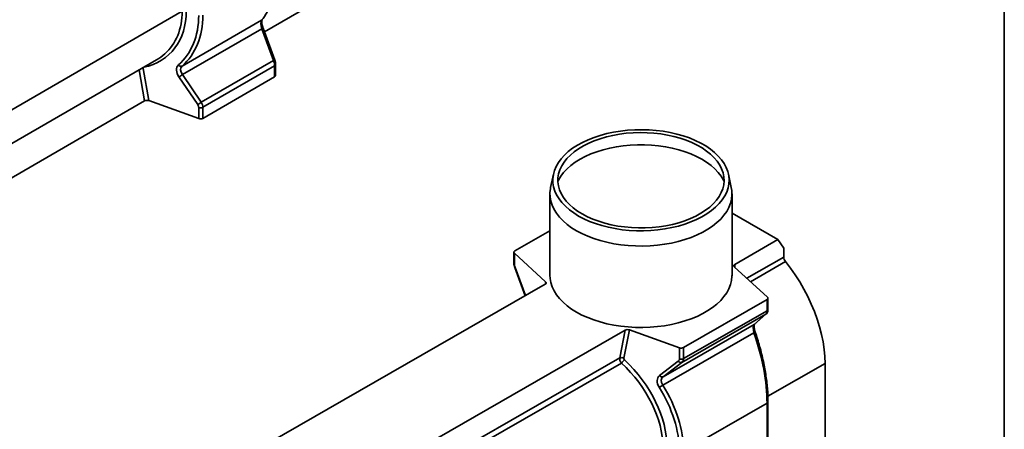
# Model space of a CAD drawing. Units: millimetres. Extents: x -29 to 536, y -3 to 370.
# Drawn here: x 356 to 415, y 123 to 147 of the extents above; entities that cross this region are included whole.
import ezdxf

# ---------------------------------------------------------------- set-up
doc = ezdxf.new("R2010")
doc.units = ezdxf.units.MM
doc.layers.add('FORMAT', color=7, linetype='Continuous')

msp = doc.modelspace()

# ---------------------------------------------------------------- linework, layer by layer
at = {"color": 7, "linetype": 'Continuous', "lineweight": 35}
for p, q in [((390.995741, 158.674943), (370.29748, 146.726091)), ((365.333344, 144.655938), (370.132347, 147.426343)), ((370.92862, 145.013725), (370.219885, 146.936617)), ((370.140561, 146.909882), (365.349405, 144.144007)), ((370.849296, 144.98699), (370.140561, 146.909882)), ((342.601196, 132.799523), (363.787451, 145.030088)), ((366.483617, 142.466738), (370.849296, 144.98699)), ((370.920554, 144.670194), (366.577791, 142.16317)), ((370.920554, 144.002251), (370.920554, 144.670194)), ((370.979132, 144.083892), (370.979132, 144.751835)), ((362.973351, 144.510968), (363.31561, 142.566473)), ((366.269298, 142.326392), (365.135086, 144.003661)), ((365.349405, 144.144007), (366.483617, 142.466738)), ((366.577791, 141.495228), (370.920554, 144.002251)), ((363.065023, 142.550883), (342.013209, 130.397929)), ((363.31561, 142.566473), (366.330386, 141.478955)), ((366.577791, 142.16317), (366.577791, 141.495228)), ((366.330386, 141.478955), (366.330386, 142.146897)), ((387.766436, 138.136539), (387.591458, 137.329874)), ((398.507296, 137.329874), (398.332318, 138.136539)), ((387.549377, 136.940381), (387.549377, 132.025469)), ((398.549377, 132.025469), (398.549377, 136.940381)), ((401.322526, 134.175041), (398.549377, 135.765655)), ((385.433273, 133.4974), (387.549377, 134.711147)), ((401.322526, 134.175041), (398.715031, 132.679443)), ((401.67608, 133.668425), (401.322526, 134.175041)), ((385.374695, 133.416284), (385.374695, 132.746205)), ((387.288926, 131.62629), (385.405085, 133.355494)), ((385.405085, 133.355494), (385.405085, 132.685416)), ((401.67608, 133.121903), (401.67608, 133.668425)), ((385.425209, 132.484033), (386.050486, 130.787709)), ((400.693669, 130.695443), (398.686842, 132.537538)), ((387.26192, 131.482559), (365.358086, 118.919036)), ((395.615611, 127.657051), (400.665481, 130.553537)), ((400.665481, 129.883459), (400.665481, 130.553537)), ((400.724059, 129.964575), (400.724059, 130.634653)), ((400.594223, 129.674204), (395.521437, 126.764574)), ((395.615611, 126.986972), (400.665481, 129.883459)), ((399.885488, 129.052581), (400.594223, 129.674204)), ((399.909032, 129.069668), (400.617766, 129.691291)), ((392.102843, 128.70592), (370.199009, 116.142397)), ((391.765914, 127.028272), (392.102843, 128.70592)), ((392.35343, 128.72141), (392.011171, 127.017224)), ((395.368206, 127.640883), (392.35343, 128.72141)), ((399.877274, 128.552982), (394.371164, 125.394807)), ((394.387225, 125.898907), (399.885488, 129.052581)), ((399.909032, 129.069668), (399.885488, 129.052581)), ((395.368206, 126.970804), (395.368206, 127.640883)), ((395.615611, 127.657051), (395.615611, 126.986972)), ((394.172906, 125.969069), (395.307118, 126.834736)), ((395.521437, 126.764574), (394.387225, 125.898907)), ((404.172167, 118.849216), (404.172167, 126.696005)), ((400.724059, 115.883353), (400.724059, 124.384523)), ((395.615611, 121.406921), (400.665481, 124.303407)), ((400.665481, 115.802237), (400.665481, 124.303407))]:
    msp.add_line(p, q, dxfattribs=at)
at = {"color": 8, "linetype": 'Continuous', "lineweight": 35}
for p, q in [((342.694861, 134.89331), (365.334492, 147.96289)), ((363.065023, 142.550883), (362.735534, 144.422829)), ((398.715031, 132.679443), (398.715031, 132.511663)), ((399.444602, 131.84198), (401.67608, 133.121903)), ((401.782598, 132.847682), (399.669422, 131.635614)), ((385.443257, 132.492415), (386.067934, 130.797717)), ((387.300779, 131.514165), (387.288926, 131.62629)), ((400.617823, 129.691341), (400.594223, 129.674204)), ((371.081263, 115.164043), (391.765914, 127.028272)), ((391.870667, 126.725142), (371.324787, 114.940509)), ((400.716359, 124.713835), (404.172167, 126.696005))]:
    msp.add_line(p, q, dxfattribs=at)
at = {"color": 8, "linetype": 'Continuous', "lineweight": 35, "flags": 128}
msp.add_lwpolyline([(370.16589, 147.453688), (370.156866, 147.444716), (370.132347, 147.426343)], dxfattribs=at)
at = {"color": 7, "linetype": 'Continuous', "lineweight": 35, "flags": 128}
for points in [[(389.284972, 135.600359), (389.604331, 135.43155), (389.946617, 135.278235), (390.309552, 135.141431), (390.690719, 135.022051), (391.087583, 134.920888), (391.497502, 134.838616), (391.917749, 134.775782), (392.345526, 134.732805), (392.777988, 134.70997), (393.212256, 134.707429), (393.645439, 134.725199), (394.074656, 134.763163), (394.49705, 134.821067), (394.90981, 134.898526), (395.310189, 134.995024), (395.695523, 135.10992), (396.063247, 135.242448), (396.410914, 135.391727), (396.736211, 135.556764), (397.036972, 135.73646), (397.311197, 135.929619), (397.55706, 136.134955), (397.772925, 136.351103), (397.957355, 136.576624), (398.109124, 136.810017), (398.227221, 137.049729), (398.310861, 137.294164), (398.359486, 137.541696), (398.372773, 137.790678), (398.350634, 138.039453), (398.293216, 138.286365), (398.200901, 138.529771), (398.074303, 138.768051), (397.914266, 138.99962), (397.721853, 139.222936), (397.498346, 139.436513), (397.245231, 139.63893), (396.964194, 139.828841), (396.657105, 140.00498), (396.326006, 140.166176), (395.973103, 140.311357), (395.600742, 140.439555), (395.211402, 140.549918), (394.807675, 140.641712), (394.392246, 140.714326), (393.967881, 140.767275), (393.537403, 140.800209), (393.103677, 140.812907), (392.66959, 140.805286), (392.238031, 140.777396), (391.811871, 140.729422), (391.393946, 140.661685), (390.987038, 140.574634), (390.593855, 140.468849), (390.217012, 140.345034), (389.859019, 140.204012), (389.522256, 140.046724), (389.208967, 139.874214), (388.921234, 139.687631), (388.660974, 139.488218), (388.429917, 139.2773), (388.229603, 139.056281), (388.061363, 138.826633), (387.926318, 138.589884), (387.825365, 138.347609), (387.759178, 138.10142), (387.728196, 137.852956), (387.732626, 137.603871), (387.772438, 137.355821), (387.847367, 137.110458), (387.956914, 136.869414), (388.100351, 136.634294), (388.276723, 136.406662), (388.484856, 136.188034), (388.723365, 135.979863), (388.990663, 135.783536), (389.284972, 135.600359)], [(389.500376, 135.72391), (389.809796, 135.560712), (390.141939, 135.412938), (390.494475, 135.281624), (390.864932, 135.16769), (391.250712, 135.071936), (391.649108, 134.995034), (392.057326, 134.937522), (392.472502, 134.899805), (392.891725, 134.882147), (393.312053, 134.884672), (393.730539, 134.907362), (394.144248, 134.950058), (394.550276, 135.01246), (394.945777, 135.094131), (395.327976, 135.194498), (395.694192, 135.312857), (396.041856, 135.448377), (396.368531, 135.600109), (396.671924, 135.766987), (396.949908, 135.947842), (397.200532, 136.141404), (397.422038, 136.346316), (397.612874, 136.561141), (397.7717, 136.784372), (397.897402, 137.014443), (397.989099, 137.24974), (398.046147, 137.488613), (398.068147, 137.729387), (398.054943, 137.970371), (398.006629, 138.209877), (397.923544, 138.446224), (397.806269, 138.677755), (397.655629, 138.902845), (397.472679, 139.119915), (397.258702, 139.327443), (397.015201, 139.523973), (396.743881, 139.708127), (396.446648, 139.878614), (396.125585, 140.034236), (395.782945, 140.173903), (395.42113, 140.296635), (395.04268, 140.40157), (394.650248, 140.487974), (394.246587, 140.55524), (393.834529, 140.602896), (393.416963, 140.630608), (392.996819, 140.638181), (392.577043, 140.625563), (392.160581, 140.592841), (391.750352, 140.540246), (391.349236, 140.468146), (390.960045, 140.377047), (390.585509, 140.267588), (390.228255, 140.140537), (389.89079, 139.996785), (389.575479, 139.837341), (389.284536, 139.663321), (389.02, 139.475949), (388.783727, 139.276536), (388.577375, 139.066483), (388.402391, 138.847263), (388.260002, 138.620413), (388.151207, 138.387525), (388.076769, 138.150232), (388.03721, 137.910198), (388.032808, 137.669107), (388.063594, 137.428651), (388.129352, 137.190516), (388.22962, 136.956372), (388.363695, 136.727861), (388.530636, 136.506587), (388.729274, 136.294101), (388.958214, 136.091895), (389.21585, 135.901385), (389.500376, 135.72391)], [(388.031368, 137.701047), (388.065554, 137.769924), (388.205103, 138.003079), (388.377744, 138.228828), (388.582296, 138.445628), (388.817364, 138.651999), (389.08134, 138.846531), (389.372422, 139.027896), (389.688621, 139.194854), (390.027777, 139.346264), (390.387575, 139.481093), (390.765555, 139.59842), (391.159135, 139.697442), (391.565629, 139.777484), (391.982257, 139.837999), (392.406175, 139.878574), (392.834487, 139.898931), (393.264267, 139.898931), (393.692579, 139.878574), (394.116497, 139.837999), (394.533125, 139.777484), (394.939618, 139.697442), (395.333199, 139.59842), (395.711179, 139.481093), (396.070976, 139.346264), (396.410133, 139.194854), (396.726332, 139.027896), (397.017414, 138.846531), (397.28139, 138.651999), (397.516457, 138.445628), (397.72101, 138.228828), (397.893651, 138.003079), (398.0332, 137.769924), (398.067386, 137.701047)], [(389.16029, 134.709692), (388.859959, 134.896421), (388.586799, 135.096407), (388.34258, 135.308351), (388.128886, 135.530879), (387.947104, 135.762549), (387.798412, 136.001857), (387.683775, 136.247252), (387.603935, 136.497142), (387.559411, 136.749907), (387.550492, 137.003907), (387.577235, 137.257495), (387.591458, 137.329874)], [(398.507296, 137.329874), (398.539342, 137.130855), (398.548262, 136.876855), (398.521519, 136.623267), (398.459286, 136.371736), (398.361969, 136.123892), (398.230197, 135.881344), (398.064826, 135.645664), (397.866928, 135.41838), (397.637786, 135.200968), (397.378886, 134.994836), (397.091908, 134.801322), (396.778712, 134.62168), (396.441331, 134.457076), (396.081951, 134.308578), (395.702904, 134.177147), (395.306647, 134.063637), (394.895752, 133.968784), (394.472882, 133.893203), (394.04078, 133.837384), (393.602248, 133.801689), (393.160131, 133.78635), (392.717295, 133.791466), (392.276613, 133.817004), (391.840943, 133.862798), (391.41311, 133.928551), (390.995889, 134.013837), (390.591985, 134.118103), (390.204019, 134.240673), (389.834506, 134.380751), (389.485842, 134.53743), (389.16029, 134.709692)], [(385.433273, 133.4974), (385.411619, 133.482696), (385.394555, 133.466122), (385.382563, 133.448144), (385.37598, 133.42927), (385.374992, 133.41003), (385.379626, 133.390967), (385.389752, 133.372616), (385.405085, 133.355494)], [(398.686842, 132.537538), (398.671509, 132.554659), (398.661383, 132.57301), (398.656749, 132.592074), (398.657738, 132.611314), (398.66432, 132.630188), (398.676312, 132.648165), (398.693376, 132.664739), (398.715031, 132.679443)], [(404.172167, 126.696005), (404.158797, 127.116619), (404.118765, 127.550206), (404.052294, 127.994331), (403.959757, 128.446497), (403.841676, 128.904164), (403.698713, 129.364761), (403.531672, 129.825699), (403.341491, 130.284389), (403.129239, 130.738254), (402.896108, 131.184742), (402.643409, 131.621347), (402.372561, 132.045614), (402.085085, 132.455159), (401.782598, 132.847682)], [(387.549377, 132.025469), (387.559411, 131.834994), (387.603935, 131.58223), (387.683775, 131.332339), (387.798412, 131.086945), (387.947104, 130.847636), (388.128886, 130.615967), (388.34258, 130.393438), (388.586799, 130.181494), (388.859959, 129.981509), (389.16029, 129.79478), (389.485842, 129.622517), (389.834506, 129.465839), (390.204019, 129.325761), (390.591985, 129.203191), (390.995889, 129.098925), (391.41311, 129.013639), (391.840943, 128.947886), (392.276613, 128.902092), (392.717295, 128.876554), (393.160131, 128.871438), (393.602248, 128.886777), (394.04078, 128.922472), (394.472882, 128.978291), (394.895752, 129.053872), (395.306647, 129.148725), (395.702904, 129.262235), (396.081951, 129.393665), (396.441331, 129.542164), (396.778712, 129.706768), (397.091908, 129.88641), (397.378886, 130.079924), (397.637786, 130.286056), (397.866928, 130.503468), (398.064826, 130.730751), (398.230197, 130.966432), (398.361969, 131.20898), (398.459286, 131.456823), (398.521519, 131.708355), (398.548262, 131.961943), (398.549377, 132.025469)], [(400.665481, 130.553537), (400.687135, 130.568242), (400.704199, 130.584816), (400.716191, 130.602793), (400.722774, 130.621667), (400.723762, 130.640907), (400.719128, 130.659971), (400.709002, 130.678322), (400.693669, 130.695443)]]:
    msp.add_lwpolyline(points, dxfattribs=at)
at = {"color": 8, "linetype": 'Continuous', "lineweight": 35}
for centre, radius, start, end in [((370.477716, 146.040573), 0.932401, 106.05279125, 111.19836442), ((371.18645, 144.117681), 0.932401, 106.05279125, 111.19836442), ((370.878608, 144.762119), 0.101043, 294.5274758, 354.19315845), ((362.917137, 144.188532), 0.327299, 80.11046087, 93.81116557), ((385.456672, 132.749197), 0.082032, 182.08970236, 231.033554), ((385.46574, 132.420383), 0.07546, 107.33501475, 122.48836802), ((400.624156, 129.975011), 0.100447, 294.2933571, 354.03607518), ((399.756605, 128.953999), 0.418779, 286.74679291, 298.0222539), ((400.624164, 124.39495), 0.100434, 294.29136593, 354.05943912)]:
    msp.add_arc(centre, radius, start, end, dxfattribs=at)
at = {"color": 7, "linetype": 'Continuous', "lineweight": 35}
for centre, radius, start, end in [((365.267579, 144.835612), 0.191332, 216.69864428, 290.1040539), ((364.643054, 144.988848), 1.101222, 296.53894281, 309.89817399), ((370.878592, 144.094196), 0.101067, 294.53120656, 354.14865249), ((365.777266, 143.311579), 1.101222, 296.53894281, 309.89817399), ((366.435196, 142.442261), 0.313409, 250.46263857, 297.06362305), ((366.435196, 141.774319), 0.313409, 250.46263857, 297.06362305), ((402.136098, 133.142795), 0.460493, 182.60033936, 219.85615497), ((395.473009, 127.938168), 0.315217, 250.58070778, 296.89730659), ((391.877452, 126.776551), 0.275326, 60.9432258, 113.89810817), ((390.324107, 128.344994), 2.239592, 313.6740271, 320.4536868), ((395.459099, 126.936565), 0.18294, 213.82265699, 289.92310681), ((395.473009, 127.268089), 0.315217, 250.58070778, 296.89730659), ((394.324887, 126.070898), 0.18294, 213.82265699, 289.92310681), ((393.804123, 126.097356), 0.902835, 292.66273909, 308.9077167)]:
    msp.add_arc(centre, radius, start, end, dxfattribs=at)
for centre, major_axis, ratio, start_param, end_param in [((366.972124, 153.831216), (-2.587792, 6.799003), 0.438620996, 3.35480343, 3.997679968), ((360.159584, 149.935151), (-4.448998, 4.512892), 0.686845823, 2.733534782, 3.750107104), ((360.237899, 149.9069), (-4.998874, 5.070665), 0.686845823, 3.107230566, 3.750107104), ((360.343883, 150.004814), (-5.091022, 5.254378), 0.684696202, 3.113902028, 3.756778566), ((370.32386, 146.965427), (-0.15477, 0.486052), 0.375444349, 0.224517304, 1.565525543), ((360.0536, 149.837237), (4.357232, -4.328404), 0.689325646, 6.098133569, 6.24113365), ((363.059064, 144.494228), (-0.071412, 0.072438), 0.686845823, 5.875127436, 7.066232683), ((365.601798, 144.202708), (-0.499887, 0.507067), 0.686845823, 6.248823219, 7.589831458), ((365.707781, 144.300622), (0.409731, -0.318028), 0.709980376, 3.002387048, 4.343395287), ((370.615975, 144.902568), (-0.203817, 0.458887), 0.493222845, 3.979287512, 4.677419213), ((363.209626, 142.46856), (0.202336, -0.002501), 0.573106111, 1.026589716, 2.373999235), ((366.069279, 142.241086), (-0.214237, 0.217314), 0.686845823, 3.750107104, 4.448238805), ((366.175263, 142.339), (-0.309177, 0.396486), 0.65010144, 3.836538084, 4.534669785), ((385.568243, 132.535651), (-0.106223, 0.284034), 0.436013917, 0.861834339, 1.55996604), ((387.119316, 131.5655), (0.200912, -0.002522), 0.577520436, 5.508795433, 6.856204952), ((400.360902, 130.114339), (-0.202736, 0.45934), 0.494844733, 3.285922104, 3.984053804), ((392.247446, 128.624126), (0.202337, -0.002469), 0.569422826, 1.026455382, 2.373864901), ((400.068787, 128.583754), (-0.153912, 0.486202), 0.376817075, 0.173951352, 1.51495959), ((396.717051, 127.87903), (-2.57368, 6.803465), 0.440124666, 4.002402364, 4.645278902), ((391.9909, 126.874994), (-0.16786, 0.249218), 0.621823776, 0.570956566, 1.762061813), ((389.09142, 123.505148), (4.344673, -4.340007), 0.691689723, 0.604624109, 1.62119643), ((392.096884, 126.972279), (-0.0712, 0.072631), 0.689193426, 0.438229537, 1.629334783), ((389.197404, 123.602432), (-4.43579, 4.524901), 0.689193426, 3.754355115, 4.770927437), ((395.107099, 127.064388), (-0.213601, 0.217893), 0.689193426, 3.056223415, 3.754355115), ((395.213083, 127.161672), (-0.30797, 0.397396), 0.652238094, 3.143075152, 3.841206853), ((394.639618, 125.433216), (-0.498403, 0.508416), 0.689193426, 6.197816068, 7.538824307), ((394.745602, 125.530501), (0.40895, -0.318888), 0.712495259, 2.950581844, 4.291590083), ((389.275719, 123.574363), (-4.984034, 5.084159), 0.689193426, 3.754355115, 4.397231653), ((389.381703, 123.671647), (-5.075544, 5.268266), 0.687029782, 3.761067682, 4.40394422)]:
    msp.add_ellipse(centre, major_axis=major_axis, ratio=ratio, start_param=start_param, end_param=end_param, dxfattribs=at)
at = {"color": 8, "linetype": 'Continuous', "lineweight": 35}
msp.add_ellipse((360.0536, 149.837237), major_axis=(4.357232, -4.328404), ratio=0.689325646, start_param=6.24113365, end_param=6.883612996, dxfattribs=at)
at = {"color": 7, "linetype": 'Continuous', "lineweight": 35}
for points, knots in [([(370.219885, 146.936617), (370.212317, 146.958097), (370.190278, 147.020653), (370.163186, 147.125043), (370.144922, 147.240563), (370.141504, 147.339019), (370.149451, 147.411242), (370.163699, 147.450704), (370.165204, 147.452344), (370.165848, 147.453047)], [0, 0, 0, 0, 0.08851759, 0.257790254, 0.423955994, 0.585248741, 0.740262086, 0.888718519, 1, 1, 1, 1]), ([(370.979132, 144.751835), (370.978445, 144.772598), (370.976492, 144.831586), (370.959798, 144.921), (370.937569, 144.987111), (370.92862, 145.013725)], [0, 0, 0, 0, 0.245014298, 0.696074846, 1, 1, 1, 1]), ([(385.374695, 132.746205), (385.375381, 132.725418), (385.37733, 132.666373), (385.39401, 132.576845), (385.416246, 132.510696), (385.425209, 132.484033)], [0, 0, 0, 0, 0.24491256, 0.695647562, 1, 1, 1, 1]), ([(400.617766, 129.691291), (400.637552, 129.712274), (400.676157, 129.753215), (400.708665, 129.832014), (400.722496, 129.902244), (400.723662, 129.948729), (400.724059, 129.964575)], [0, 0, 0, 0, 0.2811686581, 0.5486263455, 0.8461337018, 1, 1, 1, 1]), ([(399.953355, 128.584313), (399.94635, 128.605847), (399.925967, 128.668508), (399.901984, 128.771617), (399.887651, 128.883992), (399.88738, 128.976353), (399.898757, 129.044136), (399.906375, 129.060997), (399.910108, 129.069257)], [0, 0, 0, 0, 0.099976818, 0.290919509, 0.478002162, 0.659194243, 0.833036128, 1, 1, 1, 1]), ([(400.724059, 124.384523), (400.723583, 124.453131), (400.722199, 124.652365), (400.706828, 124.993073), (400.672444, 125.409272), (400.621052, 125.836075), (400.553213, 126.271464), (400.469166, 126.713738), (400.369294, 127.161074), (400.25404, 127.611671), (400.126029, 128.055788), (400.022669, 128.380031), (399.963917, 128.553185), (399.953355, 128.584313)], [0, 0, 0, 0, 0.054177036, 0.157326383, 0.260427653, 0.363511093, 0.466618408, 0.569784782, 0.67305269, 0.776460748, 0.880043323, 0.97843488, 1, 1, 1, 1])]:
    msp.add_open_spline(points, degree=3, knots=knots, dxfattribs=at)
at = {"layer": 'FORMAT', "color": 7, "lineweight": 35}
msp.add_line((415, 291), (415, 5), dxfattribs=at)

doc.saveas('drawing.dxf')
